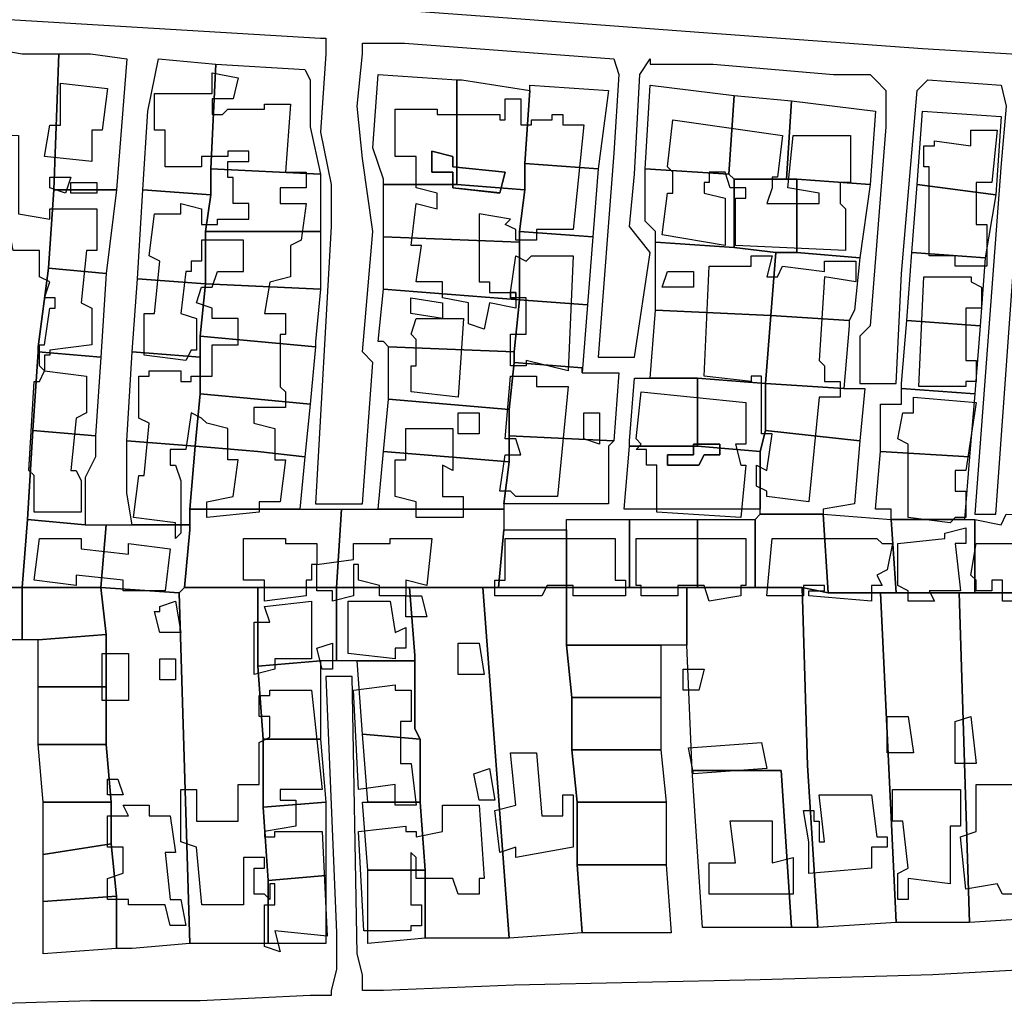
# Model space of a CAD drawing. Units: millimetres. Extents: x 12030 to 20115, y -244 to 5247.
# Drawn here: x 13822 to 14010, y 2350 to 2537 of the extents above; entities that cross this region are included whole.
import ezdxf

# ---------------------------------------------------------------- set-up
doc = ezdxf.new("R2010")
doc.units = ezdxf.units.MM
for name, color, linetype, lineweight in [('edificacion', 7, 'Continuous', 30), ('predios', 8, 'Continuous', 30), ('soleras', 251, 'Continuous', 30)]:
    doc.layers.add(name, color=color, linetype=linetype, lineweight=lineweight)

# ---------------------------------------------------------------- blocks, each defined once
blk = doc.blocks.new('BLK004202', base_point=(354554, 6298799))
at = {"layer": 'edificacion'}
blk.add_lwpolyline([(354554, 6298799), (354560, 6298799), (354560, 6298797), (354562, 6298797), (354562, 6298798), (354566, 6298798), (354566, 6298804), (354571, 6298804), (354571, 6298809), (354566, 6298809), (354566, 6298811), (354563, 6298812), (354564, 6298815), (354566, 6298815), (354567, 6298818), (354572, 6298818), (354572, 6298824), (354567, 6298824), (354564, 6298824), (354564, 6298820), (354562, 6298820), (354562, 6298818), (354561, 6298818), (354560, 6298810), (354563, 6298809), (354563, 6298803), (354562, 6298803), (354561, 6298801), (354553, 6298802), (354553, 6298810), (354555, 6298810), (354556, 6298820), (354554, 6298821), (354555, 6298829), (354560, 6298829), (354560, 6298831), (354564, 6298830), (354564, 6298827), (354567, 6298827), (354567, 6298828), (354573, 6298828), (354573, 6298831), (354570, 6298831), (354570, 6298836), (354569, 6298836), (354569, 6298839), (354573, 6298839), (354573, 6298841), (354569, 6298841), (354569, 6298840), (354564, 6298840), (354564, 6298838), (354557, 6298838), (354557, 6298845), (354555, 6298845), (354555, 6298852), (354566, 6298852), (354566, 6298856), (354571, 6298855), (354570, 6298851), (354566, 6298851), (354566, 6298848), (354568, 6298848), (354569, 6298849), (354576, 6298849), (354576, 6298850), (354581, 6298850), (354580, 6298837), (354584, 6298837), (354584, 6298834), (354579, 6298834), (354579, 6298831), (354584, 6298831), (354583, 6298824), (354581, 6298823), (354581, 6298817), (354577, 6298816), (354576, 6298810), (354580, 6298810), (354580, 6298806), (354579, 6298806), (354579, 6298801), (354579, 6298799), (354579, 6298796), (354580, 6298795), (354580, 6298792), (354574, 6298792), (354574, 6298789), (354578, 6298788), (354578, 6298782), (354580, 6298782), (354579, 6298774), (354575, 6298774), (354575, 6298772), (354565, 6298771), (354565, 6298774), (354570, 6298775), (354571, 6298782), (354569, 6298782), (354569, 6298788), (354565, 6298789), (354564, 6298790), (354562, 6298791), (354561, 6298784), (354558, 6298784), (354558, 6298781), (354559, 6298781), (354560, 6298778), (354560, 6298768), (354559, 6298767), (354559, 6298770), (354551, 6298771), (354552, 6298779), (354553, 6298779), (354554, 6298789), (354552, 6298790), (354552, 6298798), (354554, 6298798), (354554, 6298799)], close=True, dxfattribs=at)
blk = doc.blocks.new('BLK004209', base_point=(354535, 6298846))
at = {"layer": 'edificacion'}
blk.add_lwpolyline([(354535, 6298846), (354537, 6298846), (354537, 6298854), (354546, 6298853), (354545, 6298845), (354543, 6298845), (354543, 6298839), (354534, 6298840), (354535, 6298846)], close=True, dxfattribs=at)
blk = doc.blocks.new('BLK004220', base_point=(354624, 6298813))
at = {"layer": 'edificacion'}
for points in [[(354624, 6298813), (354624, 6298811), (354619, 6298812), (354618, 6298807), (354615, 6298808), (354615, 6298812), (354610, 6298813), (354610, 6298816), (354605, 6298816), (354606, 6298823), (354604, 6298823), (354605, 6298831), (354609, 6298830), (354609, 6298833), (354605, 6298834), (354605, 6298840), (354601, 6298840), (354601, 6298849), (354601, 6298849), (354609, 6298849), (354609, 6298848), (354611, 6298848), (354612, 6298848), (354621, 6298848), (354621, 6298847), (354622, 6298847), (354622, 6298851), (354625, 6298851), (354625, 6298846), (354627, 6298846), (354627, 6298847), (354631, 6298847), (354631, 6298848), (354633, 6298848), (354633, 6298846), (354637, 6298846), (354635, 6298826), (354628, 6298826), (354628, 6298824), (354624, 6298824), (354624, 6298826), (354622, 6298827), (354623, 6298828), (354617, 6298829), (354617, 6298816), (354619, 6298816), (354619, 6298814), (354623, 6298814), (354623, 6298813), (354624, 6298813)], [(354621, 6298833), (354622, 6298837), (354612, 6298838), (354612, 6298840), (354608, 6298841), (354608, 6298837), (354612, 6298837), (354612, 6298834), (354621, 6298833)]]:
    blk.add_lwpolyline(points, close=True, dxfattribs=at)
blk = doc.blocks.new('BLK004242', base_point=(354688, 6298844))
at = {"layer": 'edificacion'}
blk.add_lwpolyline([(354688, 6298844), (354688, 6298835), (354686, 6298835), (354686, 6298831), (354687, 6298830), (354687, 6298822), (354666, 6298823), (354666, 6298832), (354668, 6298832), (354668, 6298834), (354665, 6298834), (354664, 6298837), (354661, 6298837), (354661, 6298835), (354660, 6298835), (354660, 6298833), (354664, 6298832), (354664, 6298823), (354652, 6298825), (354653, 6298833), (354654, 6298833), (354654, 6298837), (354653, 6298838), (354654, 6298847), (354675, 6298844), (354674, 6298836), (354673, 6298836), (354673, 6298834), (354672, 6298831), (354682, 6298831), (354682, 6298833), (354676, 6298834), (354677, 6298844), (354688, 6298844)], close=True, dxfattribs=at)
blk = doc.blocks.new('BLK004249', base_point=(354716, 6298845))
at = {"layer": 'edificacion'}
blk.add_lwpolyline([(354716, 6298845), (354715, 6298835), (354712, 6298835), (354712, 6298827), (354714, 6298827), (354714, 6298819), (354708, 6298819), (354708, 6298821), (354703, 6298821), (354703, 6298838), (354702, 6298838), (354702, 6298842), (354704, 6298842), (354704, 6298843), (354711, 6298842), (354711, 6298845), (354716, 6298845)], close=True, dxfattribs=at)
blk = doc.blocks.new('BLK004250', base_point=(354523, 6298827))
at = {"layer": 'edificacion'}
blk.add_lwpolyline([(354523, 6298827), (354522, 6298817), (354519, 6298817), (354520, 6298834), (354515, 6298834), (354514, 6298831), (354510, 6298831), (354509, 6298828), (354507, 6298829), (354507, 6298836), (354510, 6298836), (354510, 6298845), (354529, 6298844), (354529, 6298829), (354535, 6298828), (354535, 6298830), (354544, 6298830), (354544, 6298822), (354542, 6298822), (354541, 6298812), (354543, 6298811), (354543, 6298804), (354535, 6298803), (354535, 6298802), (354534, 6298802), (354534, 6298799), (354533, 6298800), (354533, 6298804), (354534, 6298804), (354535, 6298811), (354536, 6298811), (354536, 6298813), (354534, 6298813), (354535, 6298816), (354533, 6298817), (354533, 6298822), (354528, 6298822), (354527, 6298827), (354523, 6298827)], close=True, dxfattribs=at)
blk = doc.blocks.new('BLK004268', base_point=(354621, 6298833))
at = {"layer": 'edificacion'}
blk.add_lwpolyline([(354621, 6298833), (354612, 6298834), (354612, 6298837), (354608, 6298837), (354608, 6298841), (354612, 6298840), (354612, 6298838), (354622, 6298837), (354621, 6298833)], close=True, dxfattribs=at)
blk = doc.blocks.new('BLK004287', base_point=(354535, 6298836))
at = {"layer": 'edificacion'}
blk.add_lwpolyline([(354535, 6298836), (354539, 6298836), (354538, 6298833), (354535, 6298834), (354535, 6298836)], close=True, dxfattribs=at)
blk = doc.blocks.new('BLK004297', base_point=(354539, 6298835))
at = {"layer": 'edificacion'}
blk.add_lwpolyline([(354539, 6298835), (354544, 6298835), (354544, 6298833), (354539, 6298833), (354539, 6298835)], close=True, dxfattribs=at)
blk = doc.blocks.new('BLK004353', base_point=(354623, 6298814))
at = {"layer": 'edificacion'}
blk.add_lwpolyline([(354623, 6298814), (354624, 6298821), (354626, 6298820), (354627, 6298821), (354635, 6298821), (354634, 6298799), (354626, 6298801), (354626, 6298800), (354623, 6298800), (354623, 6298806), (354626, 6298806), (354626, 6298813), (354624, 6298813), (354624, 6298814), (354623, 6298814)], close=True, dxfattribs=at)
blk = doc.blocks.new('BLK004354', base_point=(354683, 6298820))
at = {"layer": 'edificacion'}
blk.add_lwpolyline([(354683, 6298820), (354689, 6298820), (354689, 6298816), (354683, 6298817), (354682, 6298801), (354683, 6298800), (354683, 6298797), (354686, 6298797), (354686, 6298794), (354682, 6298794), (354680, 6298774), (354672, 6298775), (354672, 6298776), (354670, 6298777), (354670, 6298781), (354672, 6298780), (354673, 6298787), (354671, 6298787), (354671, 6298798), (354669, 6298798), (354669, 6298797), (354660, 6298798), (354661, 6298819), (354669, 6298819), (354669, 6298821), (354673, 6298821), (354672, 6298817), (354674, 6298817), (354675, 6298819), (354683, 6298818), (354683, 6298820)], close=True, dxfattribs=at)
blk = doc.blocks.new('BLK004367', base_point=(354658, 6298818))
at = {"layer": 'edificacion'}
blk.add_lwpolyline([(354658, 6298818), (354658, 6298815), (354652, 6298815), (354653, 6298818), (354658, 6298818)], close=True, dxfattribs=at)
blk = doc.blocks.new('BLK004371', base_point=(354702, 6298817))
at = {"layer": 'edificacion'}
blk.add_lwpolyline([(354702, 6298817), (354711, 6298817), (354711, 6298816), (354713, 6298815), (354713, 6298811), (354710, 6298811), (354710, 6298801), (354712, 6298801), (354712, 6298797), (354710, 6298797), (354710, 6298796), (354701, 6298796), (354702, 6298817)], close=True, dxfattribs=at)
blk = doc.blocks.new('BLK004389', base_point=(354623, 6298814))
at = {"layer": 'edificacion'}
blk.add_lwpolyline([(354623, 6298814), (354624, 6298814), (354624, 6298813), (354623, 6298813), (354623, 6298814)], close=True, dxfattribs=at)
blk = doc.blocks.new('BLK004392', base_point=(354604, 6298813))
at = {"layer": 'edificacion'}
blk.add_lwpolyline([(354604, 6298813), (354610, 6298812), (354610, 6298809), (354604, 6298810), (354604, 6298813)], close=True, dxfattribs=at)
blk = doc.blocks.new('BLK004408', base_point=(354605, 6298809))
at = {"layer": 'edificacion'}
blk.add_lwpolyline([(354605, 6298809), (354614, 6298809), (354613, 6298794), (354604, 6298795), (354604, 6298800), (354605, 6298800), (354605, 6298805), (354604, 6298806), (354605, 6298809)], close=True, dxfattribs=at)
blk = doc.blocks.new('BLK004446', base_point=(354532, 6298797))
at = {"layer": 'edificacion'}
blk.add_lwpolyline([(354532, 6298797), (354533, 6298797), (354534, 6298799), (354542, 6298798), (354542, 6298791), (354540, 6298790), (354539, 6298780), (354540, 6298780), (354541, 6298778), (354541, 6298772), (354532, 6298772), (354532, 6298779), (354531, 6298780), (354532, 6298797)], close=True, dxfattribs=at)
blk = doc.blocks.new('BLK004450', base_point=(354623, 6298798))
at = {"layer": 'edificacion'}
blk.add_lwpolyline([(354623, 6298798), (354628, 6298798), (354628, 6298796), (354634, 6298796), (354632, 6298775), (354624, 6298775), (354623, 6298776), (354621, 6298776), (354622, 6298783), (354625, 6298783), (354624, 6298786), (354622, 6298786), (354623, 6298798)], close=True, dxfattribs=at)
blk = doc.blocks.new('BLK004461', base_point=(354648, 6298795))
at = {"layer": 'edificacion'}
for points in [[(354648, 6298795), (354668, 6298793), (354668, 6298785), (354666, 6298785), (354667, 6298781), (354668, 6298781), (354667, 6298771), (354651, 6298772), (354651, 6298778), (354651, 6298778), (354651, 6298781), (354649, 6298781), (354649, 6298784), (354647, 6298784), (354648, 6298785), (354647, 6298786), (354648, 6298795)], [(354653, 6298783), (354653, 6298781), (354659, 6298781), (354660, 6298783), (354663, 6298783), (354663, 6298785), (354658, 6298785), (354658, 6298783), (354653, 6298783)]]:
    blk.add_lwpolyline(points, close=True, dxfattribs=at)
blk = doc.blocks.new('BLK004463', base_point=(354700, 6298794))
at = {"layer": 'edificacion'}
blk.add_lwpolyline([(354700, 6298794), (354712, 6298793), (354710, 6298780), (354708, 6298780), (354708, 6298776), (354710, 6298776), (354710, 6298771), (354708, 6298771), (354707, 6298770), (354699, 6298771), (354699, 6298785), (354697, 6298786), (354698, 6298791), (354700, 6298791), (354700, 6298794)], close=True, dxfattribs=at)
blk = doc.blocks.new('BLK004480', base_point=(354613, 6298791))
at = {"layer": 'edificacion'}
blk.add_lwpolyline([(354613, 6298791), (354617, 6298791), (354617, 6298787), (354613, 6298787), (354613, 6298791)], close=True, dxfattribs=at)
blk = doc.blocks.new('BLK004481', base_point=(354637, 6298791))
at = {"layer": 'edificacion'}
blk.add_lwpolyline([(354637, 6298791), (354640, 6298791), (354640, 6298785), (354637, 6298786), (354637, 6298791)], close=True, dxfattribs=at)
blk = doc.blocks.new('BLK004499', base_point=(354603, 6298788))
at = {"layer": 'edificacion'}
blk.add_lwpolyline([(354603, 6298788), (354612, 6298788), (354612, 6298780), (354610, 6298781), (354610, 6298775), (354614, 6298775), (354614, 6298771), (354605, 6298771), (354605, 6298774), (354601, 6298775), (354601, 6298782), (354603, 6298782), (354603, 6298788)], close=True, dxfattribs=at)
blk = doc.blocks.new('BLK004515', base_point=(354653, 6298783))
at = {"layer": 'edificacion'}
blk.add_lwpolyline([(354653, 6298783), (354658, 6298783), (354658, 6298785), (354663, 6298785), (354663, 6298783), (354660, 6298783), (354659, 6298781), (354653, 6298781), (354653, 6298783)], close=True, dxfattribs=at)
blk = doc.blocks.new('BLK004585', base_point=(354697, 6298766))
at = {"layer": 'edificacion'}
blk.add_lwpolyline([(354697, 6298766), (354706, 6298767), (354706, 6298768), (354710, 6298769), (354710, 6298766), (354708, 6298766), (354709, 6298757), (354703, 6298757), (354704, 6298755), (354699, 6298755), (354699, 6298757), (354697, 6298758), (354697, 6298766)], close=True, dxfattribs=at)
blk = doc.blocks.new('BLK004593', base_point=(354622, 6298767))
at = {"layer": 'edificacion'}
blk.add_lwpolyline([(354622, 6298767), (354643, 6298767), (354643, 6298759), (354645, 6298759), (354645, 6298756), (354635, 6298756), (354635, 6298758), (354630, 6298758), (354629, 6298756), (354620, 6298756), (354620, 6298759), (354622, 6298759), (354622, 6298767)], close=True, dxfattribs=at)
blk = doc.blocks.new('BLK004594', base_point=(354533, 6298767))
at = {"layer": 'edificacion'}
blk.add_lwpolyline([(354533, 6298767), (354541, 6298767), (354541, 6298765), (354550, 6298764), (354550, 6298766), (354558, 6298765), (354557, 6298757), (354549, 6298757), (354549, 6298759), (354540, 6298760), (354540, 6298758), (354532, 6298759), (354533, 6298767)], close=True, dxfattribs=at)
blk = doc.blocks.new('BLK004595', base_point=(354572, 6298767))
at = {"layer": 'edificacion'}
blk.add_lwpolyline([(354572, 6298767), (354580, 6298767), (354580, 6298766), (354586, 6298766), (354586, 6298762), (354593, 6298763), (354593, 6298766), (354600, 6298766), (354600, 6298767), (354608, 6298767), (354607, 6298758), (354603, 6298759), (354603, 6298756), (354598, 6298756), (354598, 6298758), (354594, 6298759), (354594, 6298762), (354593, 6298762), (354593, 6298756), (354589, 6298755), (354589, 6298757), (354586, 6298757), (354586, 6298762), (354585, 6298762), (354585, 6298759), (354584, 6298759), (354584, 6298756), (354576, 6298755), (354576, 6298759), (354572, 6298759), (354572, 6298767)], close=True, dxfattribs=at)
blk = doc.blocks.new('BLK004598', base_point=(354647, 6298767))
at = {"layer": 'edificacion'}
blk.add_lwpolyline([(354647, 6298767), (354668, 6298767), (354668, 6298758), (354667, 6298758), (354667, 6298756), (354661, 6298755), (354660, 6298758), (354655, 6298758), (354655, 6298756), (354648, 6298756), (354648, 6298758), (354647, 6298758), (354647, 6298767)], close=True, dxfattribs=at)
blk = doc.blocks.new('BLK004599', base_point=(354673, 6298767))
at = {"layer": 'edificacion'}
blk.add_lwpolyline([(354673, 6298767), (354693, 6298767), (354694, 6298766), (354696, 6298766), (354695, 6298761), (354693, 6298760), (354694, 6298758), (354692, 6298758), (354692, 6298755), (354680, 6298756), (354680, 6298757), (354683, 6298757), (354683, 6298758), (354679, 6298758), (354679, 6298756), (354672, 6298756), (354673, 6298767)], close=True, dxfattribs=at)
blk = doc.blocks.new('BLK004601', base_point=(354712, 6298766))
at = {"layer": 'edificacion'}
blk.add_lwpolyline([(354712, 6298766), (354726, 6298766), (354726, 6298764), (354729, 6298764), (354728, 6298761), (354726, 6298761), (354726, 6298759), (354723, 6298758), (354723, 6298755), (354717, 6298755), (354717, 6298759), (354715, 6298759), (354715, 6298757), (354712, 6298757), (354712, 6298759), (354711, 6298760), (354712, 6298766)], close=True, dxfattribs=at)
blk = doc.blocks.new('BLK004650', base_point=(354603, 6298756))
at = {"layer": 'edificacion'}
blk.add_lwpolyline([(354603, 6298756), (354606, 6298756), (354607, 6298752), (354603, 6298752), (354603, 6298756)], close=True, dxfattribs=at)
blk = doc.blocks.new('BLK004655', base_point=(354592, 6298755))
at = {"layer": 'edificacion'}
blk.add_lwpolyline([(354592, 6298755), (354600, 6298755), (354601, 6298749), (354603, 6298750), (354603, 6298746), (354601, 6298746), (354601, 6298744), (354592, 6298745), (354592, 6298755)], close=True, dxfattribs=at)
blk = doc.blocks.new('BLK004657', base_point=(354556, 6298754))
at = {"layer": 'edificacion'}
blk.add_lwpolyline([(354556, 6298754), (354559, 6298755), (354560, 6298749), (354556, 6298749), (354555, 6298753), (354556, 6298753), (354556, 6298754)], close=True, dxfattribs=at)
blk = doc.blocks.new('BLK004658', base_point=(354576, 6298754))
at = {"layer": 'edificacion'}
blk.add_lwpolyline([(354576, 6298754), (354585, 6298755), (354585, 6298744), (354578, 6298744), (354578, 6298742), (354574, 6298741), (354574, 6298751), (354577, 6298751), (354576, 6298754)], close=True, dxfattribs=at)
blk = doc.blocks.new('BLK004691', base_point=(354586, 6298746))
at = {"layer": 'edificacion'}
blk.add_lwpolyline([(354586, 6298746), (354589, 6298747), (354589, 6298742), (354587, 6298742), (354586, 6298746)], close=True, dxfattribs=at)
blk = doc.blocks.new('BLK004692', base_point=(354613, 6298747))
at = {"layer": 'edificacion'}
blk.add_lwpolyline([(354613, 6298747), (354617, 6298747), (354618, 6298741), (354613, 6298741), (354613, 6298747)], close=True, dxfattribs=at)
blk = doc.blocks.new('BLK004699', base_point=(354545, 6298736))
at = {"layer": 'edificacion'}
blk.add_lwpolyline([(354545, 6298736), (354545, 6298745), (354550, 6298745), (354550, 6298736), (354545, 6298736)], close=True, dxfattribs=at)
blk = doc.blocks.new('BLK004702', base_point=(354559, 6298744))
at = {"layer": 'edificacion'}
blk.add_lwpolyline([(354559, 6298744), (354559, 6298740), (354556, 6298740), (354556, 6298744), (354559, 6298744)], close=True, dxfattribs=at)
blk = doc.blocks.new('BLK004715', base_point=(354656, 6298738))
at = {"layer": 'edificacion'}
blk.add_lwpolyline([(354656, 6298738), (354656, 6298742), (354660, 6298742), (354659, 6298738), (354656, 6298738)], close=True, dxfattribs=at)
blk = doc.blocks.new('BLK004728', base_point=(354593, 6298738))
at = {"layer": 'edificacion'}
blk.add_lwpolyline([(354593, 6298738), (354601, 6298739), (354601, 6298738), (354604, 6298738), (354604, 6298732), (354602, 6298732), (354602, 6298724), (354604, 6298724), (354605, 6298716), (354601, 6298716), (354601, 6298720), (354594, 6298719), (354593, 6298738)], close=True, dxfattribs=at)
blk = doc.blocks.new('BLK004737', base_point=(354575, 6298728))
at = {"layer": 'edificacion'}
blk.add_lwpolyline([(354575, 6298728), (354577, 6298729), (354577, 6298733), (354575, 6298733), (354575, 6298737), (354577, 6298737), (354577, 6298738), (354585, 6298738), (354587, 6298719), (354579, 6298719), (354579, 6298717), (354582, 6298717), (354582, 6298712), (354576, 6298711), (354576, 6298710), (354578, 6298710), (354578, 6298711), (354587, 6298711), (354588, 6298691), (354578, 6298692), (354579, 6298688), (354576, 6298689), (354576, 6298697), (354578, 6298697), (354578, 6298701), (354577, 6298701), (354577, 6298698), (354576, 6298699), (354576, 6298699), (354574, 6298699), (354574, 6298704), (354576, 6298704), (354576, 6298706), (354572, 6298706), (354572, 6298697), (354564, 6298697), (354563, 6298708), (354560, 6298709), (354560, 6298719), (354563, 6298719), (354563, 6298713), (354571, 6298713), (354571, 6298720), (354575, 6298720), (354575, 6298728)], close=True, dxfattribs=at)
blk = doc.blocks.new('BLK004756', base_point=(354695, 6298733))
at = {"layer": 'edificacion'}
blk.add_lwpolyline([(354695, 6298733), (354699, 6298733), (354700, 6298726), (354695, 6298726), (354695, 6298733)], close=True, dxfattribs=at)
blk = doc.blocks.new('BLK004760', base_point=(354708, 6298724))
at = {"layer": 'edificacion'}
blk.add_lwpolyline([(354708, 6298724), (354708, 6298732), (354711, 6298733), (354712, 6298724), (354708, 6298724)], close=True, dxfattribs=at)
blk = doc.blocks.new('BLK004781', base_point=(354658, 6298722))
at = {"layer": 'edificacion'}
blk.add_lwpolyline([(354658, 6298722), (354657, 6298727), (354671, 6298728), (354672, 6298723), (354658, 6298722)], close=True, dxfattribs=at)
blk = doc.blocks.new('BLK004794', base_point=(354623, 6298726))
at = {"layer": 'edificacion'}
blk.add_lwpolyline([(354623, 6298726), (354628, 6298726), (354629, 6298714), (354633, 6298714), (354633, 6298718), (354635, 6298718), (354635, 6298708), (354624, 6298706), (354624, 6298708), (354621, 6298707), (354620, 6298715), (354624, 6298716), (354623, 6298726)], close=True, dxfattribs=at)
blk = doc.blocks.new('BLK004818', base_point=(354616, 6298722))
at = {"layer": 'edificacion'}
blk.add_lwpolyline([(354616, 6298722), (354619, 6298723), (354620, 6298717), (354617, 6298717), (354616, 6298722)], close=True, dxfattribs=at)
blk = doc.blocks.new('BLK004830', base_point=(354546, 6298718))
at = {"layer": 'edificacion'}
blk.add_lwpolyline([(354546, 6298718), (354546, 6298721), (354548, 6298721), (354549, 6298718), (354546, 6298718)], close=True, dxfattribs=at)
blk = doc.blocks.new('BLK004836', base_point=(354709, 6298710))
at = {"layer": 'edificacion'}
blk.add_lwpolyline([(354709, 6298710), (354712, 6298711), (354712, 6298720), (354720, 6298720), (354722, 6298699), (354717, 6298699), (354716, 6298701), (354710, 6298700), (354709, 6298710)], close=True, dxfattribs=at)
blk = doc.blocks.new('BLK004840', base_point=(354696, 6298719))
at = {"layer": 'edificacion'}
blk.add_lwpolyline([(354696, 6298719), (354709, 6298719), (354709, 6298712), (354707, 6298712), (354707, 6298701), (354699, 6298702), (354699, 6298698), (354697, 6298698), (354697, 6298703), (354699, 6298704), (354698, 6298713), (354696, 6298713), (354696, 6298719)], close=True, dxfattribs=at)
blk = doc.blocks.new('BLK004842', base_point=(354682, 6298718))
at = {"layer": 'edificacion'}
blk.add_lwpolyline([(354682, 6298718), (354692, 6298718), (354693, 6298710), (354695, 6298710), (354695, 6298708), (354692, 6298708), (354692, 6298704), (354680, 6298703), (354680, 6298709), (354679, 6298715), (354681, 6298715), (354681, 6298713), (354682, 6298713), (354682, 6298709), (354683, 6298709), (354682, 6298718)], close=True, dxfattribs=at)
blk = doc.blocks.new('BLK004855', base_point=(354546, 6298714))
at = {"layer": 'edificacion'}
blk.add_lwpolyline([(354546, 6298714), (354550, 6298714), (354549, 6298716), (354554, 6298716), (354554, 6298714), (354558, 6298714), (354559, 6298707), (354557, 6298707), (354558, 6298698), (354560, 6298698), (354561, 6298693), (354558, 6298693), (354557, 6298697), (354550, 6298697), (354550, 6298698), (354546, 6298698), (354546, 6298702), (354549, 6298703), (354549, 6298708), (354546, 6298708), (354546, 6298714)], close=True, dxfattribs=at)
blk = doc.blocks.new('BLK004860', base_point=(354594, 6298711))
at = {"layer": 'edificacion'}
blk.add_lwpolyline([(354594, 6298711), (354603, 6298712), (354603, 6298711), (354605, 6298711), (354605, 6298710), (354610, 6298711), (354610, 6298716), (354617, 6298716), (354618, 6298702), (354617, 6298702), (354617, 6298699), (354613, 6298699), (354612, 6298702), (354608, 6298702), (354608, 6298702), (354605, 6298702), (354605, 6298706), (354604, 6298707), (354604, 6298697), (354606, 6298697), (354606, 6298693), (354604, 6298693), (354604, 6298692), (354595, 6298692), (354594, 6298711)], close=True, dxfattribs=at)
blk = doc.blocks.new('BLK004864', base_point=(354665, 6298713))
at = {"layer": 'edificacion'}
blk.add_lwpolyline([(354665, 6298713), (354673, 6298713), (354673, 6298705), (354677, 6298706), (354677, 6298699), (354668, 6298699), (354668, 6298699), (354661, 6298699), (354661, 6298705), (354666, 6298705), (354665, 6298713)], close=True, dxfattribs=at)

msp = doc.modelspace()

# ---------------------------------------------------------------- linework, layer by layer
at = {"layer": 'predios'}
for points in [[(13829.55, 2530.53), (13828.55, 2504.5), (13828.55, 2504.5), (13827.55, 2489.48), (13825.55, 2474.46), (13825.55, 2473.46), (13824.54, 2458.44), (13824.54, 2458.44), (13823.54, 2441.42), (13823.54, 2441.42), (13822.54, 2428.4), (13807.52, 2428.4), (13808.52, 2444.42), (13811.53, 2480.47), (13814.53, 2504.5), (13816.53, 2531.53), (13822.54, 2530.53), (13829.55, 2530.53)], [(13829.55, 2530.53), (13835.56, 2530.53), (13842.57, 2529.53), (13840.56, 2504.5), (13828.55, 2504.5), (13829.55, 2530.53)], [(13858.59, 2508.5), (13858.59, 2503.5), (13845.57, 2504.5), (13846.57, 2519.52), (13848.57, 2529.53), (13859.59, 2528.53), (13858.59, 2508.5)], [(13858.59, 2508.5), (13859.59, 2528.53), (13876.61, 2527.53), (13877.61, 2525.52), (13877.61, 2517.51), (13877.61, 2516.51), (13879.61, 2507.5), (13879.61, 2507.5), (13858.59, 2508.5)], [(13905.65, 2525.52), (13905.65, 2505.5), (13891.63, 2505.5), (13891.63, 2506.5), (13889.63, 2512.51), (13890.63, 2526.53), (13905.65, 2525.52)], [(13918.66, 2509.5), (13918.66, 2504.5), (13905.65, 2505.5), (13905.65, 2525.52), (13906.65, 2525.52), (13919.66, 2523.52), (13918.66, 2509.5), (13918.66, 2509.5)], [(13918.66, 2509.5), (13918.66, 2509.5), (13919.66, 2523.52), (13919.66, 2524.52), (13934.68, 2523.52), (13932.68, 2508.5), (13918.66, 2509.5)], [(13958.71, 2522.52), (13957.71, 2507.5), (13941.69, 2508.5), (13942.69, 2524.52), (13958.71, 2522.52)], [(13958.71, 2522.52), (13958.71, 2522.52), (13969.73, 2521.52), (13968.72, 2506.5), (13958.71, 2506.5), (13957.71, 2507.5), (13957.71, 2507.5), (13958.71, 2522.52)], [(13969.73, 2521.52), (13985.75, 2519.52), (13984.74, 2505.5), (13984.74, 2505.5), (13970.73, 2506.5), (13968.72, 2506.5), (13969.73, 2521.52)], [(13993.76, 2505.5), (13994.76, 2519.52), (14009.78, 2518.52), (14008.77, 2503.5), (13993.76, 2505.5)], [(13932.68, 2508.5), (13931.68, 2495.49), (13917.66, 2496.49), (13918.66, 2504.5), (13918.66, 2509.5), (13932.68, 2508.5)], [(13858.59, 2508.5), (13879.61, 2507.5), (13879.61, 2502.5), (13879.61, 2496.49), (13857.59, 2496.49), (13858.59, 2503.5), (13858.59, 2508.5)], [(13957.71, 2507.5), (13957.71, 2507.5), (13958.71, 2506.5), (13958.71, 2493.48), (13943.69, 2494.49), (13943.69, 2494.49), (13943.69, 2496.49), (13941.69, 2498.49), (13941.69, 2507.5), (13941.69, 2508.5), (13957.71, 2507.5)], [(13905.65, 2505.5), (13918.66, 2504.5), (13917.66, 2496.49), (13917.66, 2494.49), (13891.63, 2495.49), (13891.63, 2502.5), (13891.63, 2505.5), (13905.65, 2505.5)], [(13968.72, 2506.5), (13970.73, 2506.5), (13970.73, 2492.48), (13966.72, 2492.48), (13958.71, 2493.48), (13958.71, 2506.5), (13968.72, 2506.5)], [(13984.74, 2505.5), (13982.74, 2491.48), (13970.73, 2492.48), (13970.73, 2506.5), (13984.74, 2505.5)], [(13993.76, 2505.5), (14008.77, 2503.5), (14006.77, 2491.48), (13992.75, 2492.48), (13993.76, 2505.5)], [(13840.56, 2504.5), (13838.56, 2488.48), (13827.55, 2489.48), (13828.55, 2504.5), (13828.55, 2504.5), (13840.56, 2504.5)], [(13845.57, 2504.5), (13858.59, 2503.5), (13857.59, 2496.49), (13857.59, 2486.48), (13844.57, 2487.48), (13845.57, 2504.5)], [(13879.61, 2496.49), (13879.61, 2495.49), (13879.61, 2485.47), (13857.59, 2486.48), (13857.59, 2486.48), (13857.59, 2496.49), (13879.61, 2496.49)], [(13931.68, 2495.49), (13930.68, 2482.47), (13917.66, 2483.47), (13917.66, 2483.47), (13917.66, 2494.49), (13917.66, 2496.49), (13931.68, 2495.49)], [(13917.66, 2494.49), (13917.66, 2483.47), (13891.63, 2485.47), (13891.63, 2495.49), (13891.63, 2495.49), (13917.66, 2494.49)], [(13958.71, 2493.48), (13966.72, 2492.48), (13965.72, 2480.47), (13965.72, 2480.47), (13965.72, 2480.47), (13943.69, 2481.47), (13943.69, 2494.49), (13958.71, 2493.48)], [(13970.73, 2492.48), (13982.74, 2491.48), (13981.74, 2481.47), (13980.74, 2479.47), (13965.72, 2480.47), (13966.72, 2492.48), (13970.73, 2492.48)], [(14006.77, 2491.48), (14005.77, 2478.47), (13991.75, 2479.47), (13992.75, 2492.48), (14006.77, 2491.48)], [(13838.56, 2488.48), (13837.56, 2472.46), (13825.55, 2473.46), (13825.55, 2474.46), (13827.55, 2489.48), (13838.56, 2488.48)], [(13844.57, 2487.48), (13857.59, 2486.48), (13857.59, 2486.48), (13856.58, 2476.46), (13856.58, 2472.46), (13843.57, 2473.46), (13844.57, 2487.48)], [(13879.61, 2485.47), (13879.61, 2485.47), (13878.61, 2475.46), (13878.61, 2474.46), (13856.58, 2476.46), (13857.59, 2486.48), (13879.61, 2485.47)], [(13917.66, 2483.47), (13917.66, 2483.47), (13916.66, 2473.46), (13892.63, 2474.46), (13891.63, 2475.46), (13890.63, 2475.46), (13891.63, 2485.47), (13917.66, 2483.47)], [(13930.68, 2482.47), (13929.68, 2469.45), (13929.68, 2470.46), (13916.66, 2471.46), (13916.66, 2473.46), (13917.66, 2483.47), (13930.68, 2482.47)], [(13965.72, 2480.47), (13964.72, 2467.45), (13964.72, 2467.45), (13964.72, 2467.45), (13951.7, 2468.45), (13942.69, 2468.45), (13943.69, 2481.47), (13943.69, 2481.47), (13965.72, 2480.47), (13965.72, 2480.47), (13965.72, 2480.47)], [(13980.74, 2479.47), (13980.74, 2478.47), (13979.74, 2466.45), (13964.72, 2467.45), (13965.72, 2480.47), (13980.74, 2479.47)], [(13991.75, 2479.47), (14005.77, 2478.47), (14004.77, 2465.45), (13990.75, 2466.45), (13990.75, 2467.45), (13991.75, 2479.47)], [(13878.61, 2474.46), (13877.61, 2463.45), (13867.6, 2464.45), (13867.6, 2464.45), (13856.58, 2465.45), (13856.58, 2472.46), (13856.58, 2476.46), (13878.61, 2474.46)], [(13837.56, 2472.46), (13836.56, 2457.44), (13824.54, 2458.44), (13825.55, 2473.46), (13837.56, 2472.46)], [(13843.57, 2473.46), (13856.58, 2472.46), (13856.58, 2465.45), (13855.58, 2455.44), (13842.57, 2456.44), (13843.57, 2473.46)], [(13916.66, 2473.46), (13916.66, 2471.46), (13915.66, 2462.45), (13892.63, 2464.45), (13892.63, 2464.45), (13892.63, 2474.46), (13916.66, 2473.46)], [(13929.68, 2469.45), (13936.68, 2469.45), (13935.68, 2456.44), (13915.66, 2457.44), (13915.66, 2462.45), (13916.66, 2471.46), (13929.68, 2470.46), (13929.68, 2469.45)], [(13951.7, 2468.45), (13951.7, 2455.44), (13938.69, 2455.44), (13938.69, 2456.44), (13939.69, 2468.45), (13942.69, 2468.45), (13951.7, 2468.45)], [(13964.72, 2467.45), (13964.72, 2458.44), (13963.72, 2454.44), (13951.7, 2455.44), (13951.7, 2468.45), (13964.72, 2467.45), (13964.72, 2467.45), (13964.72, 2467.45)], [(13979.74, 2466.45), (13983.74, 2466.45), (13982.74, 2456.44), (13964.72, 2458.44), (13964.72, 2467.45), (13979.74, 2466.45)], [(13990.75, 2466.45), (14004.77, 2465.45), (14003.77, 2453.43), (13986.75, 2454.44), (13986.75, 2463.45), (13990.75, 2463.45), (13990.75, 2466.45)], [(13867.6, 2464.45), (13877.61, 2463.45), (13876.61, 2453.43), (13867.6, 2454.44), (13855.58, 2455.44), (13856.58, 2465.45), (13867.6, 2464.45), (13867.6, 2464.45)], [(13915.66, 2462.45), (13915.66, 2457.44), (13915.66, 2456.44), (13915.66, 2452.43), (13891.63, 2454.44), (13892.63, 2464.45), (13915.66, 2462.45)], [(13836.56, 2457.44), (13836.56, 2453.43), (13834.56, 2449.43), (13834.56, 2440.42), (13823.54, 2441.42), (13823.54, 2441.42), (13824.54, 2458.44), (13824.54, 2458.44), (13836.56, 2457.44)], [(13982.74, 2456.44), (13982.74, 2456.44), (13981.74, 2444.42), (13975.73, 2443.42), (13975.73, 2442.42), (13963.72, 2442.42), (13963.72, 2442.42), (13963.72, 2443.42), (13963.72, 2454.44), (13964.72, 2458.44), (13982.74, 2456.44)], [(13842.57, 2456.44), (13855.58, 2455.44), (13854.58, 2443.42), (13854.58, 2443.42), (13854.58, 2440.42), (13843.57, 2440.42), (13842.57, 2446.43), (13842.57, 2452.43), (13842.57, 2456.44)], [(13915.66, 2457.44), (13935.68, 2456.44), (13935.68, 2456.44), (13934.68, 2455.44), (13934.68, 2444.42), (13914.66, 2444.42), (13915.66, 2452.43), (13915.66, 2456.44), (13915.66, 2457.44)], [(13855.58, 2455.44), (13867.6, 2454.44), (13876.61, 2453.43), (13875.61, 2443.42), (13866.6, 2443.42), (13854.58, 2443.42), (13855.58, 2455.44)], [(13951.7, 2455.44), (13963.72, 2454.44), (13963.72, 2443.42), (13937.69, 2443.42), (13938.69, 2455.44), (13951.7, 2455.44)], [(13915.66, 2452.43), (13914.66, 2444.42), (13914.66, 2443.42), (13890.63, 2443.42), (13891.63, 2454.44), (13915.66, 2452.43)], [(13986.75, 2454.44), (14003.77, 2453.43), (14002.77, 2441.42), (13988.75, 2441.42), (13988.75, 2443.42), (13985.75, 2443.42), (13986.75, 2454.44)], [(13866.6, 2443.42), (13875.61, 2443.42), (13883.62, 2443.42), (13882.62, 2428.4), (13882.62, 2428.4), (13867.6, 2428.4), (13853.58, 2428.4), (13854.58, 2439.42), (13854.58, 2440.42), (13854.58, 2443.42), (13854.58, 2443.42), (13866.6, 2443.42)], [(13914.66, 2443.42), (13914.66, 2440.42), (13914.66, 2439.42), (13913.66, 2428.4), (13913.66, 2428.4), (13910.65, 2428.4), (13896.63, 2428.4), (13896.63, 2428.4), (13886.62, 2428.4), (13882.62, 2428.4), (13883.62, 2443.42), (13890.63, 2443.42), (13914.66, 2443.42)], [(13834.56, 2440.42), (13838.56, 2440.42), (13837.56, 2428.4), (13822.54, 2428.4), (13823.54, 2441.42), (13834.56, 2440.42)], [(13926.67, 2439.42), (13926.67, 2441.42), (13933.68, 2441.42), (13938.69, 2441.42), (13938.69, 2428.4), (13926.67, 2428.4), (13926.67, 2428.4), (13926.67, 2439.42)], [(13951.7, 2441.42), (13951.7, 2428.4), (13949.7, 2428.4), (13938.69, 2428.4), (13938.69, 2441.42), (13951.7, 2441.42)], [(13951.7, 2441.42), (13962.72, 2441.42), (13962.72, 2428.4), (13951.7, 2428.4), (13951.7, 2441.42)], [(13963.72, 2442.42), (13963.72, 2442.42), (13975.73, 2442.42), (13976.73, 2427.4), (13971.73, 2428.4), (13962.72, 2428.4), (13962.72, 2441.42), (13963.72, 2442.42)], [(13975.73, 2442.42), (13988.75, 2441.42), (13989.75, 2427.4), (13986.75, 2427.4), (13976.73, 2427.4), (13975.73, 2442.42)], [(13988.75, 2441.42), (14002.77, 2441.42), (14004.77, 2441.42), (14004.77, 2427.4), (14001.77, 2427.4), (13989.75, 2427.4), (13988.75, 2441.42)], [(14010.78, 2442.42), (14033.81, 2441.42), (14033.81, 2439.42), (14033.81, 2437.41), (14032.8, 2427.4), (14031.8, 2427.4), (14016.78, 2427.4), (14004.77, 2427.4), (14004.77, 2441.42), (14009.78, 2440.42), (14010.78, 2442.42)], [(13854.58, 2440.42), (13854.58, 2439.42), (13853.58, 2428.4), (13853.58, 2428.4), (13852.58, 2427.4), (13837.56, 2428.4), (13838.56, 2440.42), (13843.57, 2440.42), (13854.58, 2440.42)], [(13913.66, 2428.4), (13914.66, 2439.42), (13920.66, 2439.42), (13926.67, 2439.42), (13926.67, 2428.4), (13913.66, 2428.4)], [(13822.54, 2428.4), (13822.54, 2428.4), (13822.54, 2418.39), (13820.54, 2418.39), (13808.52, 2418.39), (13807.52, 2428.4), (13822.54, 2428.4)], [(13837.56, 2428.4), (13838.56, 2419.39), (13825.55, 2418.39), (13822.54, 2418.39), (13822.54, 2428.4), (13822.54, 2428.4), (13837.56, 2428.4)], [(13852.58, 2427.4), (13854.58, 2360.32), (13843.57, 2359.32), (13840.56, 2359.32), (13840.56, 2369.33), (13839.56, 2379.34), (13839.56, 2387.35), (13838.56, 2398.37), (13838.56, 2409.38), (13838.56, 2419.39), (13837.56, 2428.4), (13852.58, 2427.4)], [(13867.6, 2428.4), (13867.6, 2413.38), (13868.6, 2399.37), (13868.6, 2386.35), (13869.6, 2372.33), (13869.6, 2360.32), (13854.58, 2360.32), (13852.58, 2427.4), (13853.58, 2428.4), (13853.58, 2428.4), (13867.6, 2428.4)], [(13882.62, 2428.4), (13882.62, 2414.39), (13879.61, 2414.39), (13867.6, 2413.38), (13867.6, 2428.4), (13882.62, 2428.4)], [(13882.62, 2428.4), (13886.62, 2428.4), (13896.63, 2428.4), (13896.63, 2428.4), (13897.64, 2415.39), (13897.64, 2414.39), (13886.62, 2414.39), (13882.62, 2414.39), (13882.62, 2428.4), (13882.62, 2428.4)], [(13910.65, 2428.4), (13915.66, 2361.32), (13899.64, 2361.32), (13899.64, 2374.34), (13898.64, 2387.35), (13898.64, 2399.37), (13897.64, 2401.37), (13897.64, 2414.39), (13897.64, 2415.39), (13896.63, 2428.4), (13910.65, 2428.4)], [(13913.66, 2428.4), (13926.67, 2428.4), (13926.67, 2417.39), (13927.67, 2407.38), (13927.67, 2397.36), (13928.67, 2387.35), (13928.67, 2375.34), (13929.68, 2362.32), (13915.66, 2361.32), (13915.66, 2361.32), (13910.65, 2428.4), (13913.66, 2428.4), (13913.66, 2428.4)], [(13938.69, 2428.4), (13949.7, 2428.4), (13949.7, 2418.39), (13949.7, 2417.39), (13949.7, 2417.39), (13944.69, 2417.39), (13926.67, 2417.39), (13926.67, 2428.4), (13926.67, 2428.4), (13938.69, 2428.4)], [(13951.7, 2428.4), (13962.72, 2428.4), (13971.73, 2428.4), (13972.73, 2394.36), (13974.73, 2363.32), (13969.73, 2363.32), (13967.72, 2393.36), (13950.7, 2393.36), (13949.7, 2417.39), (13949.7, 2417.39), (13949.7, 2418.39), (13949.7, 2428.4), (13951.7, 2428.4)], [(13976.73, 2427.4), (13986.75, 2427.4), (13989.75, 2364.32), (13974.73, 2363.32), (13972.73, 2394.36), (13971.73, 2428.4), (13976.73, 2427.4)], [(13989.75, 2427.4), (14001.77, 2427.4), (14003.77, 2364.32), (13989.75, 2364.32), (13986.75, 2427.4), (13989.75, 2427.4)], [(14004.77, 2427.4), (14016.78, 2427.4), (14019.79, 2365.32), (14003.77, 2364.32), (14001.77, 2427.4), (14004.77, 2427.4)], [(13838.56, 2419.39), (13838.56, 2409.38), (13825.55, 2409.38), (13825.55, 2418.39), (13838.56, 2419.39)], [(13944.69, 2417.39), (13944.69, 2407.38), (13927.67, 2407.38), (13926.67, 2417.39), (13944.69, 2417.39)], [(13879.61, 2414.39), (13879.61, 2399.37), (13868.6, 2399.37), (13867.6, 2413.38), (13879.61, 2414.39)], [(13886.62, 2414.39), (13897.64, 2414.39), (13897.64, 2401.37), (13898.64, 2399.37), (13887.62, 2400.37), (13886.62, 2414.39)], [(13838.56, 2409.38), (13838.56, 2398.37), (13825.55, 2398.37), (13825.55, 2409.38), (13838.56, 2409.38)], [(13944.69, 2407.38), (13944.69, 2397.36), (13927.67, 2397.36), (13927.67, 2407.38), (13944.69, 2407.38)], [(13887.62, 2400.37), (13898.64, 2399.37), (13898.64, 2387.35), (13888.62, 2387.35), (13887.62, 2400.37)], [(13838.56, 2398.37), (13839.56, 2387.35), (13826.55, 2387.35), (13825.55, 2398.37), (13838.56, 2398.37)], [(13879.61, 2399.37), (13880.61, 2387.35), (13868.6, 2386.35), (13868.6, 2399.37), (13879.61, 2399.37)], [(13944.69, 2397.36), (13945.7, 2387.35), (13928.67, 2387.35), (13927.67, 2397.36), (13944.69, 2397.36)], [(13967.72, 2393.36), (13969.73, 2363.32), (13952.7, 2363.32), (13950.7, 2393.36), (13967.72, 2393.36)], [(13826.55, 2387.35), (13839.56, 2387.35), (13839.56, 2379.34), (13826.55, 2377.34), (13826.55, 2387.35)], [(13868.6, 2386.35), (13880.61, 2387.35), (13880.61, 2373.33), (13869.6, 2372.33), (13868.6, 2386.35)], [(13898.64, 2387.35), (13899.64, 2374.34), (13888.62, 2374.34), (13887.62, 2387.35), (13888.62, 2387.35), (13888.62, 2387.35), (13898.64, 2387.35)], [(13945.7, 2387.35), (13945.7, 2375.34), (13928.67, 2375.34), (13928.67, 2387.35), (13945.7, 2387.35)], [(13839.56, 2379.34), (13840.56, 2369.33), (13826.55, 2368.33), (13826.55, 2377.34), (13839.56, 2379.34)], [(13888.62, 2374.34), (13899.64, 2374.34), (13899.64, 2361.32), (13899.64, 2361.32), (13888.62, 2360.32), (13888.62, 2374.34)], [(13945.7, 2375.34), (13946.7, 2362.32), (13929.68, 2362.32), (13928.67, 2375.34), (13945.7, 2375.34)], [(13869.6, 2372.33), (13880.61, 2373.33), (13880.61, 2360.32), (13869.6, 2360.32), (13869.6, 2372.33)], [(13826.55, 2368.33), (13840.56, 2369.33), (13840.56, 2359.32), (13826.55, 2358.32), (13826.55, 2368.33)]]:
    msp.add_lwpolyline(points, close=True, dxfattribs=at)
at = {"layer": 'soleras'}
for points in [[(13696.38, 2454.44), (13697.39, 2457.44), (13699.39, 2461.44), (13706.4, 2477.46), (13712.4, 2494.49), (13716.41, 2503.5), (13722.42, 2517.51), (13727.42, 2529.53), (13731.43, 2536.54), (13732.43, 2539.54), (13732.43, 2540.54), (13733.43, 2541.54), (13734.43, 2542.55), (13735.43, 2542.55), (13736.43, 2542.55), (13738.44, 2542.55), (13740.44, 2542.55), (13747.45, 2541.54), (13760.46, 2540.54), (13795.51, 2538.54), (13879.61, 2533.53)], [(13885.62, 2539.54), (13885.62, 2539.54), (13913.66, 2537.54), (13953.71, 2534.54), (13994.76, 2531.53), (14044.82, 2528.53)], [(13879.61, 2533.53), (13880.61, 2533.53), (13880.61, 2530.53), (13879.61, 2515.51), (13881.62, 2505.5), (13881.62, 2497.49), (13878.61, 2444.42), (13887.62, 2444.42), (13889.63, 2471.46), (13887.62, 2473.46), (13889.63, 2496.49), (13887.62, 2510.51), (13886.62, 2520.52), (13887.62, 2530.53), (13887.62, 2532.53), (13888.62, 2532.53)], [(13888.62, 2532.53), (13891.63, 2532.53), (13895.63, 2532.53), (13935.68, 2529.53), (13935.68, 2529.53)], [(13935.68, 2529.53), (13936.68, 2526.53), (13935.68, 2511.51), (13932.68, 2472.46), (13939.69, 2472.46), (13942.69, 2492.48), (13938.69, 2497.49), (13939.69, 2507.5), (13940.69, 2526.53), (13942.69, 2529.53), (13942.69, 2528.53)], [(13942.69, 2528.53), (13950.7, 2528.53), (13954.71, 2528.53), (13977.74, 2526.53), (13984.74, 2526.53), (13985.75, 2525.52)], [(13985.75, 2525.52), (13987.75, 2523.52), (13987.75, 2516.51), (13984.74, 2478.47), (13982.74, 2476.46), (13982.74, 2467.45), (13989.75, 2467.45), (13990.75, 2488.48), (13993.76, 2523.52), (13995.76, 2525.52), (13995.76, 2525.52)], [(13995.76, 2525.52), (13995.76, 2525.52), (14009.78, 2524.52), (14009.78, 2524.52)], [(14009.78, 2524.52), (14010.78, 2520.52), (14009.78, 2509.5), (14004.77, 2442.42), (14008.77, 2442.42), (14012.78, 2498.49), (14015.78, 2523.52), (14015.78, 2523.52)], [(13888.62, 2351.31), (13887.62, 2351.31), (13887.62, 2354.31), (13886.62, 2358.32), (13885.62, 2411.38), (13883.62, 2411.38), (13880.61, 2411.38), (13882.62, 2362.32), (13882.62, 2355.31), (13881.62, 2351.31), (13881.62, 2350.31)], [(14033.81, 2356.31), (13996.76, 2354.31), (13963.72, 2353.31), (13916.66, 2352.31), (13891.63, 2351.31), (13888.62, 2351.31), (13888.62, 2351.31)], [(13881.62, 2350.31), (13881.62, 2350.31), (13877.61, 2350.31), (13856.58, 2349.3), (13835.56, 2349.3), (13802.52, 2348.3), (13767.47, 2346.3), (13764.47, 2346.3), (13759.46, 2346.3), (13759.46, 2346.3)]]:
    msp.add_lwpolyline(points, dxfattribs=at)

# ---------------------------------------------------------------- block references
at = {"layer": 'edificacion', "xscale": 1.001250000000027, "yscale": 1.001250000000027, "zscale": 1.00125}
for name, p in [('BLK004202', (13846.84, 2469.83)), ('BLK004209', (13827.82, 2516.89)), ('BLK004220', (13916.93, 2483.85)), ('BLK004242', (13981.01, 2514.89)), ('BLK004250', (13815.8, 2497.87)), ('BLK004249', (14009.04, 2515.89)), ('BLK004268', (13913.93, 2503.88)), ('BLK004287', (13827.82, 2506.88)), ('BLK004297', (13831.82, 2505.88)), ('BLK004353', (13915.93, 2484.85)), ('BLK004354', (13976, 2490.86)), ('BLK004367', (13950.97, 2488.86)), ('BLK004371', (13995.03, 2487.86)), ('BLK004389', (13915.93, 2484.85)), ('BLK004392', (13896.9, 2483.85)), ('BLK004408', (13897.91, 2479.85)), ('BLK004446', (13824.81, 2467.83)), ('BLK004450', (13915.93, 2468.83)), ('BLK004461', (13940.96, 2465.83)), ('BLK004463', (13993.02, 2464.83)), ('BLK004480', (13905.92, 2461.82)), ('BLK004481', (13929.95, 2461.82)), ('BLK004499', (13895.9, 2458.82)), ('BLK004515', (13945.97, 2453.81)), ('BLK004585', (13990.02, 2436.79)), ('BLK004594', (13825.82, 2437.79)), ('BLK004595', (13864.86, 2437.79)), ('BLK004593', (13914.93, 2437.79)), ('BLK004598', (13939.96, 2437.79)), ('BLK004599', (13965.99, 2437.79)), ('BLK004601', (14005.04, 2436.79)), ('BLK004650', (13895.9, 2426.78)), ('BLK004657', (13848.84, 2424.78)), ('BLK004658', (13868.87, 2424.78)), ('BLK004655', (13884.89, 2425.78)), ('BLK004691', (13878.88, 2416.77)), ('BLK004692', (13905.92, 2417.77)), ('BLK004699', (13837.83, 2406.75)), ('BLK004702', (13851.85, 2414.76)), ('BLK004715', (13948.97, 2408.76)), ('BLK004728', (13885.89, 2408.76)), ('BLK004737', (13867.87, 2398.74)), ('BLK004756', (13988.02, 2403.75)), ('BLK004760', (14001.03, 2394.74)), ('BLK004781', (13950.97, 2392.74)), ('BLK004794', (13915.93, 2396.74)), ('BLK004818', (13908.92, 2392.74)), ('BLK004830', (13838.83, 2388.73)), ('BLK004836', (14002.04, 2380.72)), ('BLK004842', (13975, 2388.73)), ('BLK004840', (13989.02, 2389.73)), ('BLK004855', (13838.83, 2384.73)), ('BLK004860', (13886.89, 2381.72)), ('BLK004864', (13957.98, 2383.73))]:
    msp.add_blockref(name, p, dxfattribs=at)

doc.saveas('drawing.dxf')
